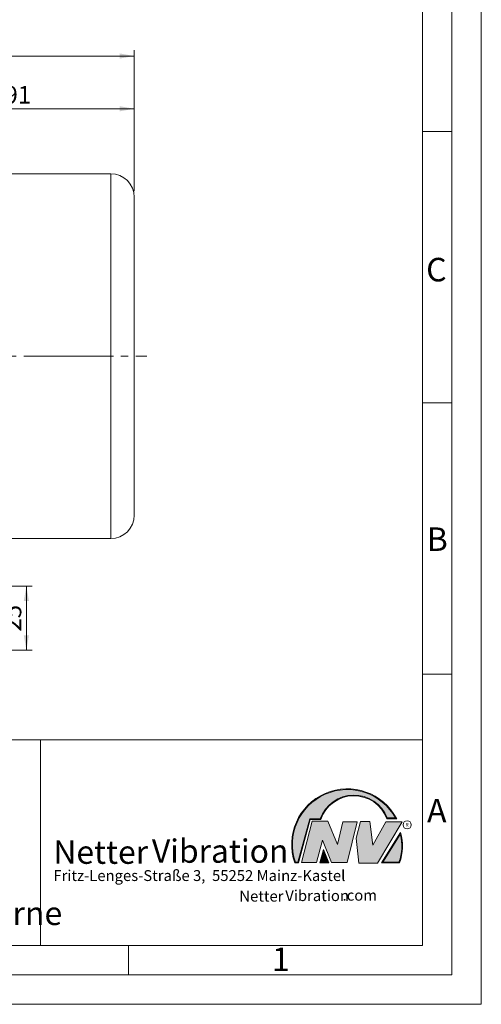
# Model space of a CAD drawing. Units: millimetres. Extents: x 0 to 420, y 0 to 297.
# Drawn here: x 341 to 420, y 0 to 168 of the extents above; entities that cross this region are included whole.
import ezdxf

# ---------------------------------------------------------------- set-up
doc = ezdxf.new("R2010")
doc.units = ezdxf.units.MM
doc.linetypes.add('SLD-Durchgehend', pattern=[0])
doc.linetypes.add('SLD-Punktstrich', pattern=[19.05, 15.24, -1.27, 1.27, -1.27])
doc.styles.add('SLDTEXTSTYLE0', font='ARIAL.TTF', dxfattribs={"width": 0.948})
doc.styles.add('SLDTEXTSTYLE1', font='HLHI___.TTF')
doc.styles.add('SLDTEXTSTYLE2', font='HLR____.TTF')
doc.dimstyles.new('SLDDIMSTYLE0', dxfattribs={"dimtxt": 3, "dimasz": 2.5, "dimexe": 0, "dimexo": 0.0625, "dimgap": 0.75, "dimtad": 1, "dimdec": 3, "dimlfac": 2.3, "dimrnd": 1e-09, "dimzin": 12, "dimdsep": 46, "dimtxsty": 'SLDTEXTSTYLE0', "dimsah": 1, "dimcen": 0.09, "dimadec": 0, "dimazin": 3, "dimtfac": 1, "dimtdec": 3, "dimtofl": 0, "dimtmove": 0, "dimatfit": 3, "dimfxl": 1, "dimfrac": 2, "dimtolj": 1, "dimtzin": 12, "dimarcsym": 0})

# ---------------------------------------------------------------- blocks, each defined once
blk = doc.blocks.new('SW_NOTE_1')
at = {"color": 0, "linetype": 'Continuous', "lineweight": 0, "char_height": 1.8520833333, "attachment_point": 1}
for s, insert, style in [('Netter', (31.6226072609, 2.2325681125), 'SLDTEXTSTYLE1'), ('Vibration', (39.4425168633, 2.3157006648), 'SLDTEXTSTYLE2'), ('.com', (49.1865314543, 2.3874608764), 'SLDTEXTSTYLE0')]:
    blk.add_mtext(s, dxfattribs=dict(at, insert=insert, style=style))
blk = doc.blocks.new('SW_NOTE_2')
at = {"color": 0, "linetype": 'Continuous', "lineweight": 0, "char_height": 3.96875, "attachment_point": 1}
for s, insert, style in [('Vibration', (16.7569443583, 5.0430605384), 'SLDTEXTSTYLE2'), ('Netter', (0, 4.8649193548), 'SLDTEXTSTYLE1')]:
    blk.add_mtext(s, dxfattribs=dict(at, insert=insert, style=style))
blk = doc.blocks.new('_D')
at = {"color": 7, "linetype": 'SLD-Durchgehend', "lineweight": 0}
for p, q in [((321.4137748444, 146.0503445977), (321.4137748444, 153.3598453903)), ((360.9789922357, 138.311214163), (360.9789922357, 153.3598453903)), ((321.4137748444, 152.3598453903), (360.9789922357, 152.3598453903))]:
    blk.add_line(p, q, dxfattribs=at)
for points in [[(321.4137748444, 152.3598453903), (323.9137748444, 151.9198453903), (323.9137748444, 152.7998453903)], [(360.9789922357, 152.3598453903), (358.4789922357, 152.7998453903), (358.4789922357, 151.9198453903)]]:
    blk.add_solid(points, dxfattribs=at)
at = {"color": 7, "linetype": 'SLD-Durchgehend', "lineweight": 0, "insert": (338.9047169634, 156.2270488425), "char_height": 3, "attachment_point": 1, "style": 'SLDTEXTSTYLE0'}
blk.add_mtext('91', dxfattribs=at)
blk = doc.blocks.new('_D_1')
at = {"color": 7, "linetype": 'SLD-Durchgehend', "lineweight": 0}
for p, q in [((213.1529052792, 138.311214163), (213.1529052792, 162.3312634664)), ((213.1529052792, 161.3312634664), (360.9789922357, 161.3312634664)), ((360.9789922357, 138.311214163), (360.9789922357, 162.3312634664))]:
    blk.add_line(p, q, dxfattribs=at)
for points in [[(213.1529052792, 161.3312634664), (215.6529052792, 160.8912634664), (215.6529052792, 161.7712634664)], [(360.9789922357, 161.3312634664), (358.4789922357, 161.7712634664), (358.4789922357, 160.8912634664)]]:
    blk.add_solid(points, dxfattribs=at)
at = {"color": 7, "linetype": 'SLD-Durchgehend', "lineweight": 0, "insert": (283.6284487761, 165.1984669186), "char_height": 3, "attachment_point": 1, "style": 'SLDTEXTSTYLE0'}
blk.add_mtext('340', dxfattribs=at)
blk = doc.blocks.new('_D_3')
at = {"color": 7, "linetype": 'SLD-Durchgehend', "lineweight": 0}
for p, q in [((336.1529052792, 71.1373011195), (343.6255707047, 71.1373011195)), ((342.6255707047, 71.1373011195), (342.6255707047, 60.2677359021)), ((317.9777760896, 60.2677359021), (343.6255707047, 60.2677359021))]:
    blk.add_line(p, q, dxfattribs=at)
for points in [[(342.6255707047, 71.1373011195), (342.1855707047, 68.6373011195), (343.0655707047, 68.6373011195)], [(342.6255707047, 60.2677359021), (343.0655707047, 62.7677359021), (342.1855707047, 62.7677359021)]]:
    blk.add_solid(points, dxfattribs=at)
at = {"color": 7, "linetype": 'SLD-Durchgehend', "lineweight": 0, "insert": (338.7583672526, 63.4108519341), "char_height": 3, "attachment_point": 1, "rotation": 90.00000000000041, "style": 'SLDTEXTSTYLE0'}
blk.add_mtext('25', dxfattribs=at)

msp = doc.modelspace()

# ---------------------------------------------------------------- hatches: boundary and pattern name
at = {"linetype": 'Continuous'}
h = msp.add_hatch(color=7, dxfattribs=at)
edge = h.paths.add_edge_path(flags=0)
edge.add_line((390.9093832949075, 31.41854125382066), (392.7062226385282, 31.41854125382066))
edge.add_arc((398.3341692458886, 29.54038196427235), 5.933065424568984, 19.971777148721515, 161.5451058775834, ccw=False)
edge.add_line((403.9104259280544, 31.56686333522489), (405.6123864120185, 31.56686333522489))
edge.add_arc((397.2166905884209, 27.19368183392314), 9.46638393504625, 27.51427472226174, 199.3834076115143)
edge.add_line((388.2868725641771, 24.05190290159952), (388.8806480560487, 24.05190290159952))
edge.add_line((388.8806480560487, 24.05190290159952), (390.9093832949075, 31.41854125382066))
edge = h.paths.add_edge_path(flags=0)
edge.add_line((388.7816097341537, 24.18190290159952), (388.3794255903911, 24.18190290159952))
edge.add_arc((397.2166905884209, 27.19368183392314), 9.336383935046287, 28.837432739305314, 198.8193368338515, ccw=False)
edge.add_line((405.3952859047894, 31.69686333522489), (404.0007687940603, 31.69686333522489))
edge.add_arc((398.3341692458886, 29.54038196427235), 6.063065424569007, 20.83482506051003, 160.6576519014689)
edge.add_line((392.6133250240622, 31.54854125382066), (390.8103449730125, 31.54854125382066))
edge.add_line((390.8103449730125, 31.54854125382066), (388.7816097341537, 24.18190290159952))
h = msp.add_hatch(color=52, dxfattribs=at)
edge = h.paths.add_edge_path(flags=0)
edge.add_arc((397.2166905884209, 27.19368183392314), 9.336383935046287, 28.83743273930608, 198.8193368338523)
edge.add_line((388.3794255903911, 24.18190290159952), (388.7816097341537, 24.18190290159952))
edge.add_line((388.7816097341537, 24.18190290159952), (390.8103449730125, 31.54854125382066))
edge.add_line((390.8103449730125, 31.54854125382066), (392.6133250240622, 31.54854125382066))
edge.add_arc((398.3341692458886, 29.54038196427235), 6.063065424569007, 20.834825060509218, 160.6576519014681, ccw=False)
edge.add_line((404.0007687940603, 31.69686333522489), (405.3952859047894, 31.69686333522489))
for color, points in [(7, [(391.2557525416791, 31.17133921476775), (389.4249433061572, 24.10134359540109), (391.9979725360537, 24.10134359540109), (392.9875987755306, 27.90826414852663), (394.5215202651154, 24.1013435954011), (397.1935124966802, 24.1013435954011), (398.8758772296985, 31.07245782716463), (396.4512925023055, 31.07245782716463), (395.5606280054266, 27.16665660141341), (393.8782632724091, 31.17133921476775)]), (7, [(399.4696539806409, 31.12189852096661), (398.7274339862658, 28.25434757518244), (399.1727662347047, 24.00246292277559), (402.3395709564733, 24.00246292277559), (406.5454846776286, 31.07245782718087), (403.7745294443889, 31.07245782718087), (401.5478694612618, 27.0677752138452), (401.0530569710604, 31.12189852096661)]), (52, [(393.1652269908361, 25.91528165906799), (392.7222972997866, 24.18190290159952), (393.8817783160101, 24.18190290159951)])]:
    msp.add_hatch(color=color, dxfattribs=at).paths.add_polyline_path(points, flags=0)
h = msp.add_hatch(color=7, dxfattribs=at)
edge = h.paths.add_edge_path(flags=0)
edge.add_arc((398.60159497708, 26.88049322517953), 8.003675602344106, 339.303884922883, 377.0191257258724)
edge.add_line((406.2547664701381, 29.22309631691353), (403.0323094500141, 24.05190290159952))
edge.add_line((403.0323094500141, 24.05190290159952), (406.0887773529079, 24.05190290159952))
edge = h.paths.add_edge_path(flags=0)
edge.add_line((403.2664948845861, 24.18190290159952), (406.2102984795193, 28.90593107979706))
edge.add_arc((398.60159497708, 26.88049322517953), 7.873675602344119, -20.043640295971272, 14.906458294938375, ccw=False)
edge.add_line((405.99837655804, 24.18190290159952), (403.2664948845861, 24.18190290159952))
h = msp.add_hatch(color=52, dxfattribs=at)
edge = h.paths.add_edge_path(flags=0)
edge.add_arc((398.60159497708, 26.88049322517953), 7.873675602344119, 339.9563597040303, 374.90645829494)
edge.add_line((406.2102984795193, 28.90593107979706), (403.2664948845861, 24.18190290159952))
edge.add_line((403.2664948845861, 24.18190290159952), (405.99837655804, 24.18190290159952))
h = msp.add_hatch(color=7, dxfattribs=at)
h.paths.add_polyline_path([(393.1360432780339, 26.3261669517193), (392.5549013500252, 24.05190290159952), (394.0761880166766, 24.05190290159952)], flags=0)
h.paths.add_polyline_path([(393.8817783160101, 24.18190290159951), (392.7222972997866, 24.18190290159952), (393.1652269908361, 25.91528165906799)], flags=0)

# ---------------------------------------------------------------- linework, layer by layer
at = {"color": 7, "linetype": 'SLD-Durchgehend', "lineweight": 0}
for p, q in [((420, 0), (420, 297)), ((415, 292), (415, 5)), ((410, 287), (410, 10)), ((415, 148.498), (410, 148.498)), ((415, 102.332), (410, 102.332)), ((410, 73), (410, 65)), ((410, 65), (410, 10)), ((415, 56.166), (410, 56.166)), ((410, 50.5), (410, 42.5)), ((222, 45), (410, 45)), ((345, 45), (345, 10)), ((410, 45), (410, 10)), ((410, 42.5), (410, 10)), ((388.7816097342, 24.1819029016), (390.810344973, 31.5485412538)), ((388.880648056, 24.0519029016), (390.9093832949, 31.4185412538)), ((389.4249433062, 24.1013435954), (391.2557525417, 31.1713392148)), ((390.810344973, 31.5485412538), (392.6133250241, 31.5485412538)), ((390.9093832949, 31.4185412538), (392.7062226385, 31.4185412538)), ((391.2557525417, 31.1713392148), (393.8782632724, 31.1713392148)), ((393.8782632724, 31.1713392148), (395.5606280054, 27.1666566014)), ((395.5606280054, 27.1666566014), (396.4512925023, 31.0724578272)), ((396.4512925023, 31.0724578272), (398.8758772297, 31.0724578272)), ((398.8758772297, 31.0724578272), (397.1935124967, 24.1013435954)), ((398.7274339863, 28.2543475752), (399.4696539806, 31.121898521)), ((399.4696539806, 31.121898521), (401.0530569711, 31.121898521)), ((401.0530569711, 31.121898521), (401.5478694613, 27.0677752138)), ((401.5478694613, 27.0677752138), (403.7745294444, 31.0724578272)), ((406.5454846776, 31.0724578272), (402.3395709565, 24.0024629228)), ((403.7745294444, 31.0724578272), (406.5454846776, 31.0724578272)), ((403.9104259281, 31.5668633352), (405.612386412, 31.5668633352)), ((404.0007687941, 31.6968633352), (405.3952859048, 31.6968633352)), ((403.03230945, 24.0519029016), (406.2547664701, 29.2230963169)), ((403.2664948846, 24.1819029016), (406.2102984795, 28.9059310798)), ((392.9875987755, 27.9082641485), (391.9979725361, 24.1013435954)), ((394.5215202651, 24.1013435954), (392.9875987755, 27.9082641485)), ((399.1727662347, 24.0024629228), (398.7274339863, 28.2543475752)), ((392.55490135, 24.0519029016), (393.136043278, 26.3261669517)), ((392.7222972998, 24.1819029016), (393.1652269908, 25.9152816591)), ((393.136043278, 26.3261669517), (394.0761880167, 24.0519029016)), ((393.1652269908, 25.9152816591), (393.881778316, 24.1819029016)), ((388.2868725642, 24.0519029016), (388.880648056, 24.0519029016)), ((388.3794255904, 24.1819029016), (388.7816097342, 24.1819029016)), ((391.9979725361, 24.1013435954), (389.4249433062, 24.1013435954)), ((394.0761880167, 24.0519029016), (392.55490135, 24.0519029016)), ((393.881778316, 24.1819029016), (392.7222972998, 24.1819029016)), ((397.1935124967, 24.1013435954), (394.5215202651, 24.1013435954)), ((402.3395709565, 24.0024629228), (399.1727662347, 24.0024629228)), ((403.03230945, 24.0519029016), (406.0887773529, 24.0519029016)), ((403.2664948846, 24.1819029016), (405.998376558, 24.1819029016)), ((10, 10), (410, 10)), ((222, 10), (410, 10)), ((222, 10), (410, 10)), ((222, 10), (410, 10)), ((222, 10), (410, 10)), ((360, 10), (360, 5)), ((5, 5), (415, 5)), ((0, 0), (420, 0))]:
    msp.add_line(p, q, dxfattribs=at)
at = {"color": 7, "linetype": 'SLD-Durchgehend', "lineweight": 15}
for p, q in [((356.9789900899, 141.3112125459), (324.6746428806, 141.3112125459)), ((324.6746428806, 79.224257833), (356.9789900899, 79.224257833))]:
    msp.add_line(p, q, dxfattribs=at)
at = {"color": 8, "linetype": 'SLD-Durchgehend', "lineweight": 0}
msp.add_line((356.9789900899, 79.224257833), (356.9789900899, 141.3112125459), dxfattribs=at)
at = {"color": 7, "linetype": 'SLD-Punktstrich', "lineweight": 0}
msp.add_line((208.834193376, 110.2677359021), (363.1069025429, 110.2677359021), dxfattribs=at)
at = {"color": 7, "linetype": 'SLD-Durchgehend', "lineweight": 0}
msp.add_circle((407.3866676737, 30.5286123403), 0.6921638106894162, dxfattribs=at)
at = {"color": 7, "linetype": 'SLD-Durchgehend', "lineweight": 15}
for centre, start, end in [((356.9789922357, 137.311214163), 0, 90), ((356.9789922357, 83.2242576412), 270, 0)]:
    msp.add_arc(centre, 4, start, end, dxfattribs=at)
at = {"color": 7, "linetype": 'SLD-Durchgehend', "lineweight": 0}
for centre, radius, start, end in [((397.2166905884, 27.1936818339), 9.466383935046307, 27.5142747223, 199.3834076115), ((397.2166905884, 27.1936818339), 9.336383935046333, 28.8374327393, 198.8193368339), ((398.3341692459, 29.5403819643), 6.063065424569058, 20.8348250605, 160.6576519015), ((398.3341692459, 29.5403819643), 5.933065424569047, 19.9717771487, 161.5451058776), ((398.6015949771, 26.8804932252), 7.873675602344122, 339.956359704, 14.9064582949), ((398.6015949771, 26.8804932252), 8.003675602344112, 339.3038849229, 17.0191257259)]:
    msp.add_arc(centre, radius, start, end, dxfattribs=at)
at = {"color": 7, "linetype": 'SLD-Durchgehend', "lineweight": 15}
msp.add_open_spline([(360.9789930131523, 83.22425751682958), (360.9789930131523, 83.24592392278633), (360.9789930131523, 83.28925572354218), (360.9789930131524, 83.6485176579078), (360.9789930131523, 84.23514915261813), (360.9789930131523, 85.09340984462725), (360.9789930131524, 86.21099523158676), (360.9789930131523, 87.59826644128329), (360.9789930131523, 89.23827176760597), (360.9789930131524, 91.11096492720324), (360.9789930131523, 93.18816095814077), (360.9789930131523, 95.4352291745257), (360.9789930131523, 97.8130456613722), (360.9789930131523, 100.5345185057594), (360.9789930131524, 103.5889617002379), (360.9789930131523, 106.9356744426858), (360.9789930131523, 109.9937055564917), (360.9789930131523, 112.7420240974605), (360.9789930131524, 115.2446330001004), (360.9789930131523, 117.752513773229), (360.9789930131523, 120.2656573360473), (360.9789930131523, 122.7224943936104), (360.9789930131523, 125.1002265519998), (360.9789930131523, 127.3473159599833), (360.9789930131524, 129.4245103613), (360.9789930131523, 131.2971785172238), (360.9789930131523, 132.9372934813925), (360.9789930131523, 134.3241454653154), (360.9789930131523, 135.563962229684), (360.9789930131523, 136.5443655328064), (360.9789930131523, 137.1936935031051), (360.9789930131523, 137.272442704683), (360.9789930131523, 137.3112161014077)], degree=3, knots=[0, 0, 0, 0, 0.0291269258753313, 0.058252492415169, 0.089128765332002, 0.1200023576503382, 0.1519120061142193, 0.1843254806985767, 0.2170837956360913, 0.25001726322316, 0.2829507449763628, 0.3157090445075998, 0.3481225369403934, 0.3800321854042744, 0.4211729616510486, 0.4611888734092757, 0.5000000114265387, 0.5291276046285683, 0.5582524658831234, 0.5891287947626624, 0.6200023690281624, 0.6519120174920434, 0.684325509924837, 0.717083809456074, 0.7500172628770136, 0.7829507560069162, 0.815709048455802, 0.8481225326512576, 0.8800321811151387, 0.9211729496111657, 0.9611882731998516, 1, 1, 1, 1], dxfattribs=at)

# ---------------------------------------------------------------- block references
at = {"color": 7, "linetype": 'Continuous', "lineweight": 0}
for name, p in [('SW_NOTE_2', (347.2177413053, 23.0066254519)), ('SW_NOTE_1', (347.2177413053, 17.0976931256))]:
    msp.add_blockref(name, p, dxfattribs=at)

# ---------------------------------------------------------------- texts
at = {"color": 7, "linetype": 'Continuous', "lineweight": 0, "attachment_point": 1, "style": 'SLDTEXTSTYLE0'}
for s, insert, char_height in [('C', (410.6203893089, 126.989604144), 4), ('B', (410.7121909102, 81.1364716754), 4), ('A', (410.7729847128, 34.9442010866), 4), ('R', (407.0748866834, 30.8708309295), 0.65), ('Fritz-Lenges-Straße 3,  55252 Mainz-Kastel', (347.2177413053, 22.8281708005), 1.8520833333), ('Vibrateur électrique externe ', (277.5042038186, 17.4849420031), 4), ('1', (384.3998971425, 9.6619578374), 4)]:
    msp.add_mtext(s, dxfattribs=dict(at, insert=insert, char_height=char_height))

# ---------------------------------------------------------------- dimensions: what is measured, and where the dimension line sits
at = {"color": 7, "linetype": 'SLD-Durchgehend', "lineweight": 0}
for base, p1, picture, middle in [((360.9789922357, 161.3312634664), (213.1529052792, 137.311214163), '_D_1', (287.0659487574, 161.3312634664)), ((360.9789922357, 152.3598453903), (321.4137748444, 145.0503445977), '_D', (341.19638354, 152.3598453903))]:
    dim = msp.add_linear_dim(base=base, p1=p1, p2=(360.9789922357, 137.311214163), dimstyle='SLDDIMSTYLE0', dxfattribs=at)
    dim.commit()
    dim.dimension.update_dxf_attribs({"geometry": picture, "text_midpoint": middle, "dimtype": 160})
dim = msp.add_linear_dim(base=(342.6255707047, 60.2677359021), p1=(335.1529052792, 71.1373011195), p2=(316.9777760896, 60.2677359021), angle=90, dimstyle='SLDDIMSTYLE0', dxfattribs=at)
dim.commit()
dim.dimension.update_dxf_attribs({"geometry": '_D_3', "text_midpoint": (342.6255707047, 65.7025185108), "dimtype": 160})

doc.saveas('drawing.dxf')
